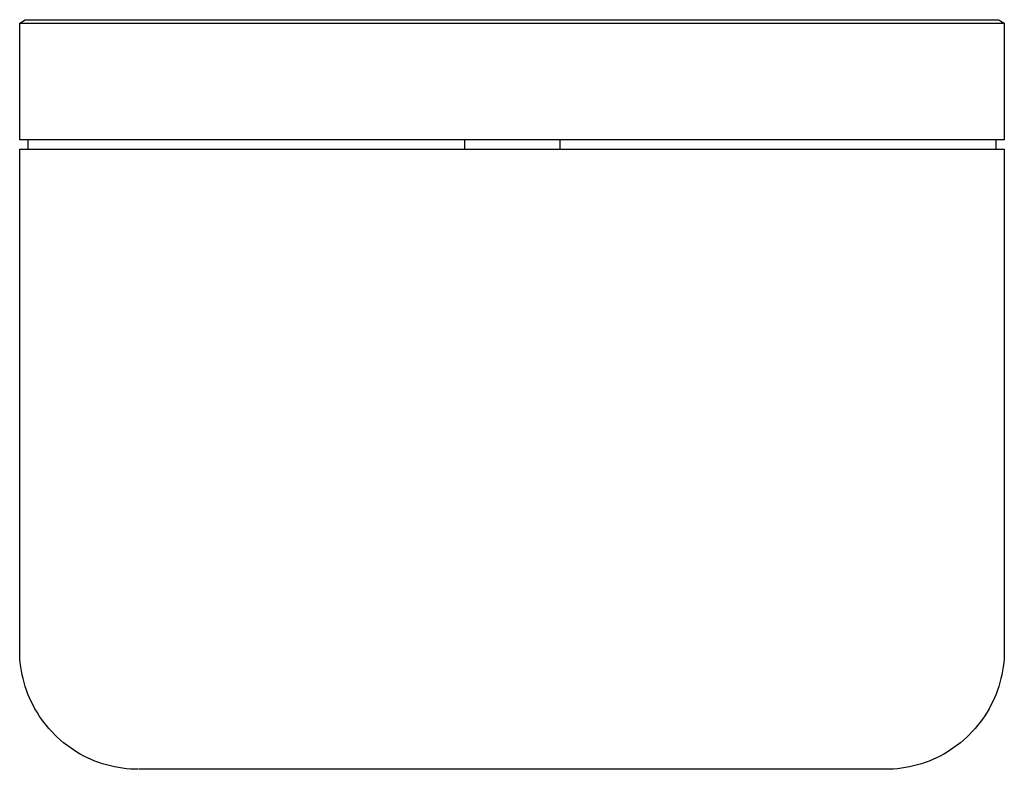
# Model space of a CAD drawing. Units: millimetres. Extents: x -1765 to 2517, y -1101 to 871.
# Drawn here: x -1765 to -936, y 240 to 871 of the extents above; entities that cross this region are included whole.
import ezdxf

# ---------------------------------------------------------------- set-up
doc = ezdxf.new("R2010")
doc.units = ezdxf.units.MM
doc.header["$MEASUREMENT"] = 0
doc.layers.add('Default', color=7, linetype='Continuous', true_color=0x000000)

msp = doc.modelspace()

# ---------------------------------------------------------------- linework, layer by layer
at = {"layer": 'Default', "color": 7, "true_color": 0xffffff}
for p, q in [((-1764.77, 867.81), (-1760.08, 870.76)), ((-1760.08, 870.76), (-941.28, 870.75)), ((-941.28, 870.75), (-940.09, 870.02)), ((-940.09, 870.02), (-939.27, 869.53)), ((-1764.77, 769.69), (-1764.77, 867.81)), ((-1764.77, 867.81), (-1764.77, 867.81)), ((-1764.77, 867.81), (-1764.31, 867.81)), ((-1764.3, 867.81), (-1764.31, 867.81)), ((-1764.31, 867.81), (-1764.31, 867.81)), ((-1764.31, 867.81), (-937.18, 867.81)), ((-939.27, 869.53), (-936.33, 867.81)), ((-936.33, 867.81), (-937.02, 867.81)), ((-936.33, 867.81), (-936.33, 769.69)), ((-1764.31, 769.69), (-1764.77, 769.69)), ((-1762.82, 769.69), (-1764.31, 769.69)), ((-936.33, 769.69), (-1762.82, 769.69)), ((-1757.77, 761.77), (-1757.77, 769.69)), ((-1390.57, 769.69), (-1390.57, 761.77)), ((-1310.2, 769.69), (-1310.2, 761.77)), ((-943.33, 769.69), (-943.33, 761.77)), ((-1764.77, 339.78), (-1764.77, 761.77)), ((-1764.77, 761.77), (-936.33, 761.77)), ((-936.33, 761.77), (-936.33, 339.78)), ((-1764.71, 336.37), (-1764.77, 339.78)), ((-936.33, 339.78), (-936.38, 336.37)), ((-1764.53, 332.96), (-1764.71, 336.37)), ((-1764.24, 329.55), (-1764.53, 332.96)), ((-936.56, 332.96), (-936.85, 329.56)), ((-936.38, 336.37), (-936.56, 332.96)), ((-1763.84, 326.16), (-1764.24, 329.55)), ((-1763.31, 322.79), (-1763.84, 326.16)), ((-937.26, 326.17), (-937.78, 322.79)), ((-936.85, 329.56), (-937.26, 326.17)), ((-1762.67, 319.43), (-1763.31, 322.79)), ((-1761.92, 316.1), (-1762.67, 319.43)), ((-1761.06, 312.8), (-1761.92, 316.1)), ((-939.17, 316.11), (-940.03, 312.8)), ((-938.42, 319.44), (-939.17, 316.11)), ((-937.78, 322.79), (-938.42, 319.44)), ((-1760.08, 309.52), (-1761.06, 312.8)), ((-1758.99, 306.29), (-1760.08, 309.52)), ((-941.01, 309.53), (-942.1, 306.3)), ((-940.03, 312.8), (-941.01, 309.53)), ((-1757.79, 303.09), (-1758.99, 306.29)), ((-1756.48, 299.93), (-1757.79, 303.09)), ((-1755.07, 296.82), (-1756.48, 299.93)), ((-944.6, 299.94), (-946.02, 296.84)), ((-943.3, 303.1), (-944.6, 299.94)), ((-942.1, 306.3), (-943.3, 303.1)), ((-1753.55, 293.76), (-1755.07, 296.82)), ((-1751.93, 290.76), (-1753.55, 293.76)), ((-1750.2, 287.81), (-1751.93, 290.76)), ((-949.16, 290.77), (-950.88, 287.83)), ((-947.54, 293.78), (-949.16, 290.77)), ((-946.02, 296.84), (-947.54, 293.78)), ((-1748.38, 284.92), (-1750.2, 287.81)), ((-1746.45, 282.1), (-1748.38, 284.92)), ((-1744.44, 279.34), (-1746.45, 282.1)), ((-954.63, 282.12), (-956.64, 279.36)), ((-952.71, 284.94), (-954.63, 282.12)), ((-950.88, 287.83), (-952.71, 284.94)), ((-1742.32, 276.66), (-1744.44, 279.34)), ((-1740.12, 274.05), (-1742.32, 276.66)), ((-1737.83, 271.51), (-1740.12, 274.05)), ((-960.95, 274.06), (-963.24, 271.53)), ((-958.75, 276.67), (-960.95, 274.06)), ((-956.64, 279.36), (-958.75, 276.67)), ((-1735.46, 269.06), (-1737.83, 271.51)), ((-1733, 266.68), (-1735.46, 269.06)), ((-1730.47, 264.39), (-1733, 266.68)), ((-968.07, 266.7), (-970.6, 264.41)), ((-965.61, 269.07), (-968.07, 266.7)), ((-963.24, 271.53), (-965.61, 269.07)), ((-1727.85, 262.19), (-1730.47, 264.39)), ((-1725.17, 260.09), (-1727.85, 262.19)), ((-1722.41, 258.07), (-1725.17, 260.09)), ((-1719.59, 256.15), (-1722.41, 258.07)), ((-978.66, 258.09), (-981.48, 256.17)), ((-975.9, 260.1), (-978.66, 258.09)), ((-973.22, 262.21), (-975.9, 260.1)), ((-970.6, 264.41), (-973.22, 262.21)), ((-1716.7, 254.32), (-1719.59, 256.15)), ((-1713.75, 252.6), (-1716.7, 254.32)), ((-1710.74, 250.98), (-1713.75, 252.6)), ((-1707.68, 249.46), (-1710.74, 250.98)), ((-1704.57, 248.05), (-1707.68, 249.46)), ((-993.38, 249.48), (-996.49, 248.06)), ((-990.32, 250.99), (-993.38, 249.48)), ((-987.31, 252.62), (-990.32, 250.99)), ((-984.37, 254.34), (-987.31, 252.62)), ((-981.48, 256.17), (-984.37, 254.34)), ((-1701.42, 246.74), (-1704.57, 248.05)), ((-1698.22, 245.54), (-1701.42, 246.74)), ((-1694.98, 244.46), (-1698.22, 245.54)), ((-1691.71, 243.48), (-1694.98, 244.46)), ((-1688.4, 242.62), (-1691.71, 243.48)), ((-1685.07, 241.87), (-1688.4, 242.62)), ((-1681.71, 241.23), (-1685.07, 241.87)), ((-1678.34, 240.71), (-1681.71, 241.23)), ((-1674.95, 240.3), (-1678.34, 240.71)), ((-1671.54, 240.01), (-1674.95, 240.3)), ((-1026.1, 240.31), (-1029.5, 240.02)), ((-1022.71, 240.71), (-1026.1, 240.31)), ((-1019.33, 241.24), (-1022.71, 240.71)), ((-1015.98, 241.87), (-1019.33, 241.24)), ((-1012.65, 242.63), (-1015.98, 241.87)), ((-1009.35, 243.49), (-1012.65, 242.63)), ((-1006.07, 244.47), (-1009.35, 243.49)), ((-1002.84, 245.56), (-1006.07, 244.47)), ((-999.64, 246.76), (-1002.84, 245.56)), ((-996.49, 248.06), (-999.64, 246.76)), ((-1668.13, 239.84), (-1671.54, 240.01)), ((-1664.72, 239.78), (-1668.13, 239.84)), ((-1036.34, 239.78), (-1664.31, 239.78)), ((-1036.64, 239.78), (-1036.65, 239.78)), ((-1032.91, 239.84), (-1036.33, 239.78)), ((-1036.33, 239.78), (-1036.33, 239.78)), ((-1029.5, 240.02), (-1032.91, 239.84))]:
    msp.add_line(p, q, dxfattribs=at)

doc.saveas('drawing.dxf')
